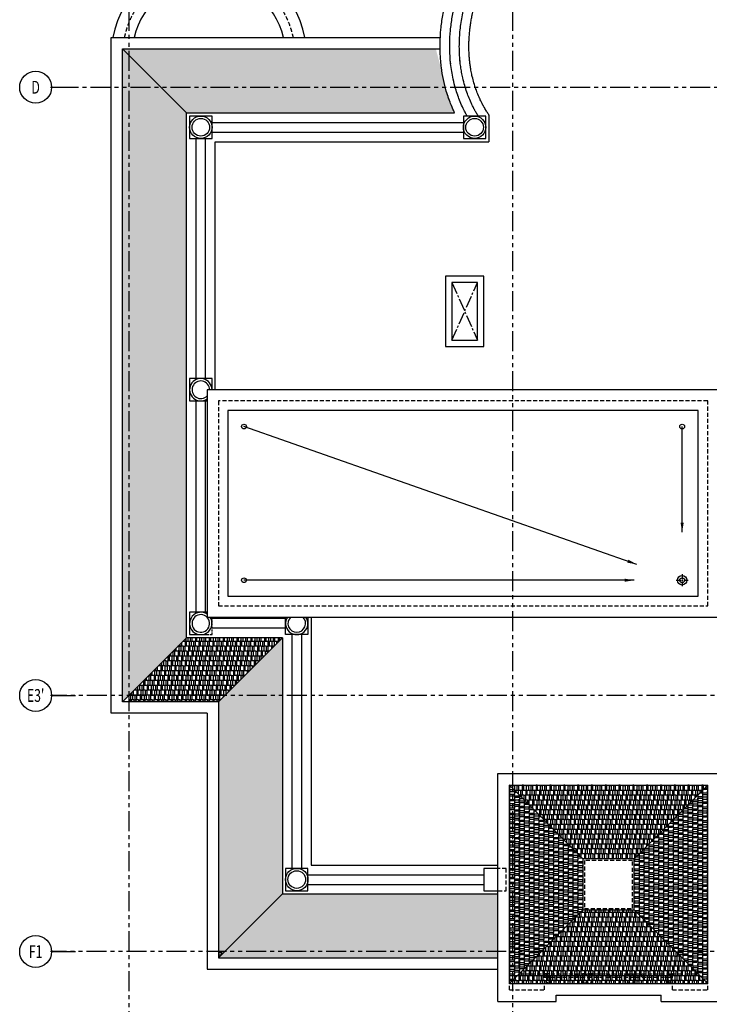
# Model space of a CAD drawing. Units: millimetres. Extents: x -301501 to 32116, y -550555 to -136188.
# Drawn here: x -67690 to -46126, y -533291 to -502534 of the extents above; entities that cross this region are included whole.
import ezdxf
from ezdxf.enums import TextEntityAlignment as Align

# ---------------------------------------------------------------- set-up
doc = ezdxf.new("R2010")
doc.units = ezdxf.units.MM
doc.header["$LTSCALE"] = 100
for name, pattern in [('CENTER', [50.8, 31.75, -6.35, 6.35, -6.35]), ('CENTER2', [1.125, 0.75, -0.125, 0.125, -0.125]), ('HIDDEN', [9.525, 6.35, -3.175]), ('PHANTOM', [2.5, 1.25, -0.25, 0.25, -0.25, 0.25, -0.25])]:
    doc.linetypes.add(name, pattern=pattern)
for name, color, linetype in [('A-AXIS', 244, 'CENTER'), ('A-HIDDEN', 8, 'HIDDEN'), ('A-SLOPE', 8, 'Continuous'), ('FIXTURES', 145, 'Continuous'), ('HATCH', 8, 'Continuous'), ('P-FLOOR DRAIN', 4, 'Continuous'), ('UNCUT EDGE 2', 1, 'Continuous'), ('UNCUT EDGE 3', 1, 'Continuous'), ('X MARK  VOID', 8, 'CENTER2')]:
    doc.layers.add(name, color=color, linetype=linetype)
doc.layers.add('WALL', color=5, linetype='Continuous', lineweight=30)
doc.styles.add('DIM-RD', font='ROMAND.shx', dxfattribs={"width": 0.7})
doc.styles.add('ROMAND', font='ROMAND.shx', dxfattribs={"width": 0.7})
doc.dimstyles.new('200-OUT-SDEC', dxfattribs={"dimscale": 200, "dimtxt": 2.5, "dimasz": 1.5, "dimexe": 2, "dimexo": 1, "dimgap": 1, "dimtad": 1, "dimdec": 1, "dimzin": 3, "dimdsep": 46, "dimtxsty": 'DIM-RD', "dimblk": 'DOT-2', "dimcen": 2, "dimclrd": 8, "dimclre": 8, "dimclrt": 256, "dimazin": 0, "dimtfac": 1, "dimtdec": 1, "dimtix": 1, "dimtmove": 1, "dimatfit": 3, "dimfxl": 1, "dimtvp": 0.00028125, "dimtolj": 1, "dimtzin": 3, "dimarcsym": 0})
pattern_1 = [(180, (0, 1000), (-323.85, -152.4), [76.2, -63.5, 88.9, -38.1, 114.3, -50.8]), (180, (-76.2, 993.65), (-323.85, -152.4), [63.5, -241.3, 50.8, -76.2]), (180, (-228.6, 1009.53), (-323.85, -152.4), [38.1, -393.7]), (270, (0, 1000), (107.95, -152.4), [146.05, -463.55]), (270, (-76.2, 1000), (107.95, -152.4), [142.875, -466.725]), (270, (-139.7, 1000), (107.95, -152.4), [133.35, -476.25]), (270, (-228.6, 1009.53), (107.95, -152.4), [146.05, -463.55]), (270, (-266.7, 1009.53), (107.95, -152.4), [146.05, -463.55]), (270, (-381, 1000), (107.95, -152.4), [139.7, -469.9])]

# ---------------------------------------------------------------- blocks, each defined once
blk = doc.blocks.new('AXW')
at = {"color": 0}
blk.add_line((-750, 0), (0, 0), dxfattribs=at)
at = {"color": 0, "linetype": 'Continuous'}
blk.add_circle((-1250, 0), 500, dxfattribs=at)
at = {"color": 6, "style": 'ROMAND', "width": 0.7, "flags": 4}
blk.add_attdef('AXN', text='', height=400, dxfattribs=at).set_placement((-1250, 0), align=Align.MIDDLE_CENTER)
blk = doc.blocks.new('DOT-2')
at = {"color": 3}
blk.add_line((1, 0), (-1, 0), dxfattribs=at)
blk.add_circle((0, 0), 0.5, dxfattribs=at)
blk = doc.blocks.new('FLOOR DRAIN')
at = {"color": 8, "linetype": 'CENTER', "ltscale": 0.05}
for p, q in [((-189, 0), (189, 0)), ((0, 189), (0, -189))]:
    blk.add_line(p, q, dxfattribs=at)
at = {"color": 2}
blk.add_circle((0, 0), 150, dxfattribs=at)
at = {"color": 8}
blk.add_circle((0, 0), 75, dxfattribs=at)

msp = doc.modelspace()

# ---------------------------------------------------------------- hatches: boundary and pattern name
at = {"layer": 'FIXTURES'}
h = msp.add_hatch(dxfattribs=at)
h.set_pattern_fill('AR-RSHKE', color=256, scale=0.5, angle=270, style=0)
h.set_pattern_definition([(270, (-6215.57, -917738.65), (152.4, -323.85), [76.2, -63.5, 88.9, -38.1, 114.3, -50.8]), (270, (-6209.22, -917814.85), (152.4, -323.85), [63.5, -241.3, 50.8, -76.2]), (270, (-6225.09, -917967.25), (152.4, -323.85), [38.1, -393.7]), (360, (-6215.57, -917738.65), (152.4, 107.95), [146.05, -463.55]), (360, (-6215.57, -917814.85), (152.4, 107.95), [142.875, -466.725]), (360, (-6215.57, -917878.35), (152.4, 107.95), [133.35, -476.25]), (360, (-6225.09, -917967.25), (152.4, 107.95), [146.05, -463.55]), (360, (-6225.09, -918005.35), (152.4, 107.95), [146.05, -463.55]), (360, (-6215.57, -918119.65), (152.4, 107.95), [139.7, -469.9])])
h.paths.add_polyline_path([(-61276, -531644), (-61476, -531644), (-61476, -531844)])
at = {"layer": 'HATCH'}
h = msp.add_hatch(dxfattribs=at)
h.set_pattern_fill('AR-RSHKE', color=256, scale=0.5, angle=270, style=0)
h.paths.add_polyline_path([(-62476, -505444), (-64476, -503444), (-64476, -523844), (-62476, -521844)])
h = msp.add_hatch(dxfattribs=at)
h.set_pattern_fill('AR-RSHKE', color=256, scale=0.5, angle=180, style=0)
edge = h.paths.add_edge_path()
edge.add_spline(control_points=[(-54277, -504991), (-54303, -504916), (-54327, -504841), (-54384, -504646), (-54414, -504524), (-54454, -504329), (-54468, -504256), (-54480, -504182)], knot_values=[0.364956, 0.364956, 0.364956, 0.364956, 0.409199, 0.409199, 0.478781, 0.478781, 0.520014, 0.520014, 0.520014, 0.520014], degree=3, periodic=0)
edge.add_line((-54480, -504182), (-54678, -503444))
edge.add_line((-54678, -503444), (-64476, -503444))
edge.add_line((-64476, -503444), (-62476, -505444))
edge.add_line((-62476, -505444), (-54140, -505444))
edge.add_line((-54140, -505444), (-54224, -505132))
edge.add_spline(control_points=[(-54224, -505132), (-54247, -505073), (-54269, -505013), (-54289, -504952)], knot_values=[6.626446, 6.626446, 6.626446, 6.626446, 6.662861, 6.662861, 6.662861, 6.662861], degree=3, periodic=0)
h = msp.add_hatch(dxfattribs=at)
h.set_pattern_fill('AR-RSHKE', color=256, scale=0.5, angle=180, style=0)
h.set_pattern_definition([(180, (-57393.74, -917738.65), (-323.85, -152.4), [76.2, -63.5, 88.9, -38.1, 114.3, -50.8]), (180, (-57469.94, -917745), (-323.85, -152.4), [63.5, -241.3, 50.8, -76.2]), (180, (-57622.34, -917729.13), (-323.85, -152.4), [38.1, -393.7]), (270, (-57393.74, -917738.65), (107.95, -152.4), [146.05, -463.55]), (270, (-57469.94, -917738.65), (107.95, -152.4), [142.875, -466.725]), (270, (-57533.44, -917738.65), (107.95, -152.4), [133.35, -476.25]), (270, (-57622.34, -917729.13), (107.95, -152.4), [146.05, -463.55]), (270, (-57660.44, -917729.13), (107.95, -152.4), [146.05, -463.55]), (270, (-57774.74, -917738.65), (107.95, -152.4), [139.7, -469.9])])
h.paths.add_polyline_path([(-62476, -521844), (-64276, -523644), (-61276, -523644), (-59476, -521844)])
h.paths.add_polyline_path([(-64276, -523644), (-64276, -523844), (-61476, -523844), (-61276, -523644)])
h = msp.add_hatch(dxfattribs=at)
h.set_pattern_fill('AR-RSHKE', color=256, scale=0.5, angle=270, style=0)
h.set_pattern_definition([(270, (-57393.74, -917738.65), (152.4, -323.85), [76.2, -63.5, 88.9, -38.1, 114.3, -50.8]), (270, (-57387.4, -917814.85), (152.4, -323.85), [63.5, -241.3, 50.8, -76.2]), (270, (-57403.27, -917967.25), (152.4, -323.85), [38.1, -393.7]), (360, (-57393.74, -917738.65), (152.4, 107.95), [146.05, -463.55]), (360, (-57393.74, -917814.85), (152.4, 107.95), [142.875, -466.725]), (360, (-57393.74, -917878.35), (152.4, 107.95), [133.35, -476.25]), (360, (-57403.27, -917967.25), (152.4, 107.95), [146.05, -463.55]), (360, (-57403.27, -918005.35), (152.4, 107.95), [146.05, -463.55]), (360, (-57393.74, -918119.65), (152.4, 107.95), [139.7, -469.9])])
h.paths.add_polyline_path([(-61476, -524644), (-61476, -531644), (-61276, -531644), (-59476, -529844), (-59476, -524644)])
h.paths.add_polyline_path([(-61476, -531644), (-61476, -531844), (-61276, -531644)])
h.paths.add_polyline_path([(-61276, -523644), (-61476, -523844), (-61476, -524644), (-59476, -524644), (-59476, -523644)])
h.paths.add_polyline_path([(-61276, -523644), (-59476, -523644), (-59476, -521844)])
h = msp.add_hatch(dxfattribs=at)
h.set_pattern_fill('AR-RSHKE', color=256, scale=0.5, angle=540, style=0)
h.set_pattern_definition(pattern_1)
h.paths.add_polyline_path([(-50076, -528744), (-48476, -528744), (-46176, -526444), (-52376, -526444)])
h = msp.add_hatch(dxfattribs=at)
h.set_pattern_fill('AR-RSHKE', color=256, scale=0.5, angle=90, style=0)
h.set_pattern_definition([(90, (491402.53, -578658.61), (-152.4, 323.85), [76.2, -63.5, 88.9, -38.1, 114.3, -50.8]), (90, (491396.18, -578582.41), (-152.4, 323.85), [63.5, -241.3, 50.8, -76.2]), (90, (491412.06, -578430.01), (-152.4, 323.85), [38.1, -393.7]), (180, (491402.53, -578658.61), (-152.4, -107.95), [146.05, -463.55]), (180, (491402.53, -578582.41), (-152.4, -107.95), [142.875, -466.725]), (180, (491402.53, -578518.91), (-152.4, -107.95), [133.35, -476.25]), (180, (491412.06, -578430.01), (-152.4, -107.95), [146.05, -463.55]), (180, (491412.06, -578391.91), (-152.4, -107.95), [146.05, -463.55]), (180, (491402.53, -578277.61), (-152.4, -107.95), [139.7, -469.9])])
h.paths.add_polyline_path([(-50076, -530344), (-50076, -528744), (-52376, -526444), (-52376, -532644)])
h = msp.add_hatch(dxfattribs=at)
h.set_pattern_fill('AR-RSHKE', color=256, scale=0.5, angle=270, style=0)
h.set_pattern_definition([(270, (-589953.81, -480428.79), (152.4, -323.85), [76.2, -63.5, 88.9, -38.1, 114.3, -50.8]), (270, (-589947.46, -480504.99), (152.4, -323.85), [63.5, -241.3, 50.8, -76.2]), (270, (-589963.33, -480657.39), (152.4, -323.85), [38.1, -393.7]), (360, (-589953.81, -480428.79), (152.4, 107.95), [146.05, -463.55]), (360, (-589953.81, -480504.99), (152.4, 107.95), [142.875, -466.725]), (360, (-589953.81, -480568.49), (152.4, 107.95), [133.35, -476.25]), (360, (-589963.33, -480657.39), (152.4, 107.95), [146.05, -463.55]), (360, (-589963.33, -480695.49), (152.4, 107.95), [146.05, -463.55]), (360, (-589953.81, -480809.79), (152.4, 107.95), [139.7, -469.9])])
h.paths.add_polyline_path([(-48476, -528744), (-48476, -530344), (-46176, -532644), (-46176, -526444)])
h = msp.add_hatch(dxfattribs=at)
h.set_pattern_fill('AR-RSHKE', color=256, scale=0.5, angle=540, style=0)
h.set_pattern_definition([(180, (-134388.4, -198860.33), (-323.85, -152.4), [76.2, -63.5, 88.9, -38.1, 114.3, -50.8]), (180, (-134464.6, -198866.68), (-323.85, -152.4), [63.5, -241.3, 50.8, -76.2]), (180, (-134617, -198850.8), (-323.85, -152.4), [38.1, -393.7]), (270, (-134388.4, -198860.33), (107.95, -152.4), [146.05, -463.55]), (270, (-134464.6, -198860.33), (107.95, -152.4), [142.875, -466.725]), (270, (-134528.1, -198860.33), (107.95, -152.4), [133.35, -476.25]), (270, (-134617, -198850.81), (107.95, -152.4), [146.05, -463.55]), (270, (-134655.1, -198850.81), (107.95, -152.4), [146.05, -463.55]), (270, (-134769.4, -198860.33), (107.95, -152.4), [139.7, -469.9])])
h.paths.add_polyline_path([(-52726, -531644), (-61276, -531644), (-61476, -531844), (-52726, -531844)])
h.paths.add_polyline_path([(-52726, -529844), (-59476, -529844), (-61276, -531644), (-52726, -531644)])
h = msp.add_hatch(dxfattribs=at)
h.set_pattern_fill('AR-RSHKE', color=256, scale=0.5, angle=540, style=0)
h.set_pattern_definition(pattern_1)
h.paths.add_polyline_path([(-48476, -530344), (-50076, -530344), (-52376, -532644), (-46176, -532644)])

# ---------------------------------------------------------------- linework, layer by layer
at = {"layer": 'A-AXIS', "linetype": 'PHANTOM', "ltscale": 5}
for p, q in [((-64276, -481010), (-64276, -548805)), ((-52276, -481010), (-52276, -548805)), ((-66728, -504644), (-35041, -504644)), ((-34962, -523644), (-66728, -523644)), ((-34978, -531644), (-66728, -531644))]:
    msp.add_line(p, q, dxfattribs=at)
at = {"layer": 'A-HIDDEN', "linetype": 'HIDDEN', "ltscale": 0.2}
for p, q in [((-61476, -514444), (-61476, -520844)), ((-46176, -514444), (-61476, -514444)), ((-46176, -520844), (-46176, -514444)), ((-61476, -520844), (-46176, -520844)), ((-52076, -532344), (-52076, -526744)), ((-52076, -526744), (-46476, -526744)), ((-46476, -532344), (-46476, -526744)), ((-52076, -532344), (-51276, -532344)), ((-51276, -532344), (-47276, -532344)), ((-51276, -532844), (-51276, -532344)), ((-51276, -532344), (-47276, -532344)), ((-51276, -532344), (-47276, -532344)), ((-51226, -532444), (-51226, -532344)), ((-51226, -532444), (-51226, -532344)), ((-51226, -532394), (-50301, -532394)), ((-50301, -532344), (-50301, -532444)), ((-50301, -532344), (-50301, -532444)), ((-50251, -532344), (-50251, -532444)), ((-50251, -532344), (-50251, -532444)), ((-50251, -532394), (-49301, -532394)), ((-50251, -532394), (-49301, -532394)), ((-49301, -532344), (-49301, -532444)), ((-49301, -532344), (-49301, -532444)), ((-49251, -532344), (-49251, -532444)), ((-49251, -532344), (-49251, -532444)), ((-49251, -532394), (-48301, -532394)), ((-49251, -532394), (-48301, -532394)), ((-48301, -532344), (-48301, -532444)), ((-48301, -532344), (-48301, -532444)), ((-48251, -532344), (-48251, -532444)), ((-48251, -532344), (-48251, -532444)), ((-48251, -532394), (-47326, -532394)), ((-48251, -532394), (-47326, -532394)), ((-47326, -532444), (-47326, -532344)), ((-47326, -532444), (-47326, -532344)), ((-47276, -532344), (-46476, -532344)), ((-47276, -532844), (-47276, -532344)), ((-52376, -532844), (-52376, -532644)), ((-51276, -532444), (-47276, -532444)), ((-51276, -532644), (-47276, -532644)), ((-46176, -532844), (-46176, -532644)), ((-52376, -532844), (-51276, -532844)), ((-47276, -532844), (-46176, -532844))]:
    msp.add_line(p, q, dxfattribs=at)
at = {"layer": 'A-HIDDEN', "linetype": 'HIDDEN', "ltscale": 0.1}
msp.add_lwpolyline([(-61826, -521744), (-61676, -521744), (-61676, -521194)], dxfattribs=at)
at = {"layer": 'A-HIDDEN', "linetype": 'HIDDEN', "ltscale": 0.2}
for points in [[(-50026, -530294), (-48526, -530294), (-48526, -528794), (-50026, -528794)], [(-50092, -532644), (-49792, -532644), (-49792, -532344), (-50092, -532344)], [(-48459, -532644), (-48759, -532644), (-48759, -532344), (-48459, -532344)]]:
    msp.add_lwpolyline(points, close=True, dxfattribs=at)
for points in [[(-52734, -529744), (-52476, -529744), (-52476, -529044), (-52734, -529044)], [(-51276, -532644), (-51126, -532644), (-51126, -532344), (-51276, -532344)], [(-47276, -532644), (-47426, -532644), (-47426, -532344), (-47276, -532344)]]:
    msp.add_lwpolyline(points, dxfattribs=at)
for centre in [(-49942, -532494), (-48609, -532494)]:
    msp.add_circle(centre, 150, dxfattribs=at)
for centre, radius, start, end in [((-61776, -503644), 2700, 11.7536, 168.2464), ((-51276, -532494), 150, 270, 90), ((-47276, -532494), 150, 90, 270)]:
    msp.add_arc(centre, radius, start, end, dxfattribs=at)
at = {"layer": 'A-SLOPE'}
for centre in [(-60676, -515244), (-46976, -515244), (-60676, -520044)]:
    msp.add_circle(centre, 75, dxfattribs=at)
at = {"layer": 'UNCUT EDGE 2'}
for p, q in [((-64826, -503094), (-54536, -503094)), ((-64476, -503444), (-54542, -503444)), ((-62476, -505444), (-64476, -503444)), ((-61676, -505744), (-53815, -505744)), ((-62176, -513744), (-62176, -506244)), ((-61876, -513744), (-61876, -506244)), ((-61676, -506044), (-53815, -506044)), ((-62176, -521044), (-62176, -514444)), ((-61876, -521044), (-61876, -514444)), ((-61176, -514744), (-61176, -520544)), ((-46476, -514744), (-61176, -514744)), ((-46476, -520544), (-46476, -514744)), ((-61176, -520544), (-46476, -520544)), ((-59376, -521244), (-61676, -521244)), ((-59376, -521544), (-61676, -521544)), ((-59176, -521744), (-59176, -529044)), ((-58876, -521744), (-58876, -529044)), ((-58676, -529244), (-53176, -529244)), ((-58676, -529544), (-53176, -529544))]:
    msp.add_line(p, q, dxfattribs=at)
at = {"layer": 'UNCUT EDGE 2', "color": 2}
for p, q in [((-52376, -526444), (-46176, -526444)), ((-52376, -526444), (-50076, -528744)), ((-52376, -532644), (-52376, -526444)), ((-46176, -526444), (-48476, -528744)), ((-46176, -532644), (-46176, -526444)), ((-52376, -532644), (-50076, -530344)), ((-46176, -532644), (-48476, -530344)), ((-52376, -532644), (-46176, -532644))]:
    msp.add_line(p, q, dxfattribs=at)
at = {"layer": 'UNCUT EDGE 2'}
for points in [[(-62376, -506244), (-61676, -506244), (-61676, -505544), (-62376, -505544)], [(-53815, -506244), (-53115, -506244), (-53115, -505544), (-53815, -505544)], [(-59376, -529744), (-58676, -529744), (-58676, -529044), (-59376, -529044)]]:
    msp.add_lwpolyline(points, close=True, dxfattribs=at)
for points in [[(-61676, -514094), (-61676, -513744), (-62376, -513744), (-62376, -514444), (-61826, -514444)], [(-61826, -521044), (-62376, -521044), (-62376, -521744), (-61826, -521744)], [(-58676, -521194), (-58676, -521744), (-59376, -521744), (-59376, -521194)], [(-52734, -529044), (-53176, -529044), (-53176, -529744), (-52734, -529744)]]:
    msp.add_lwpolyline(points, dxfattribs=at)
at = {"layer": 'UNCUT EDGE 2', "color": 2}
msp.add_lwpolyline([(-50076, -530344), (-48476, -530344), (-48476, -528744), (-50076, -528744)], close=True, dxfattribs=at)
at = {"layer": 'UNCUT EDGE 2'}
for centre, radius, start, end in [((-61776, -503644), 3050, 10.3889, 169.6111), ((-61776, -503644), 2400, 13.248, 166.752), ((-62026, -514094), 350, 0, 304.8791), ((-62026, -514094), 275, 0, 316.7027)]:
    msp.add_arc(centre, radius, start, end, dxfattribs=at)
for points, knots in [([(-54213, -503913), (-54221, -503835), (-54228, -503756), (-54241, -503545), (-54244, -503411), (-54240, -503142), (-54232, -503007), (-54206, -502733), (-54188, -502594), (-54140, -502314), (-54110, -502174), (-54041, -501893), (-54000, -501753), (-53920, -501506), (-53882, -501399), (-53827, -501257), (-53813, -501221), (-53798, -501185)], [0.5725875, 0.5725875, 0.5725875, 0.5725875, 0.6186807, 0.6186807, 0.6956567, 0.6956567, 0.7726328, 0.7726328, 0.8507949, 0.8507949, 0.929807, 0.929807, 1.0088192, 1.0088192, 1.0694437, 1.0694437, 1.0901666, 1.0901666, 1.0901666, 1.0901666]), ([(-53914, -503879), (-53923, -503806), (-53929, -503732), (-53938, -503582), (-53941, -503507), (-53943, -503355), (-53943, -503279), (-53937, -503126), (-53933, -503049), (-53921, -502894), (-53913, -502816), (-53893, -502661), (-53882, -502583), (-53855, -502426), (-53840, -502348), (-53806, -502191), (-53787, -502113), (-53746, -501956), (-53724, -501878), (-53675, -501722), (-53650, -501644), (-53599, -501501), (-53575, -501436), (-53540, -501346), (-53530, -501322), (-53520, -501298)], [0.5725875, 0.5725875, 0.5725875, 0.5725875, 0.6189873, 0.6189873, 0.6653871, 0.6653871, 0.711787, 0.711787, 0.7581868, 0.7581868, 0.8045866, 0.8045866, 0.8509864, 0.8509864, 0.8973863, 0.8973863, 0.9437861, 0.9437861, 0.9901859, 0.9901859, 1.0365857, 1.0365857, 1.0755453, 1.0755453, 1.0901666, 1.0901666, 1.0901666, 1.0901666]), ([(-53993, -504892), (-54018, -504821), (-54041, -504750), (-54089, -504583), (-54114, -504487), (-54153, -504310), (-54168, -504229), (-54194, -504067), (-54206, -503985), (-54218, -503872), (-54221, -503841), (-54224, -503810)], [0.3649561, 0.3649561, 0.3649561, 0.3649561, 0.4098239, 0.4098239, 0.4688923, 0.4688923, 0.5172435, 0.5172435, 0.5655948, 0.5655948, 0.5837328, 0.5837328, 0.5837328, 0.5837328]), ([(-53710, -504793), (-53733, -504727), (-53754, -504661), (-53797, -504514), (-53818, -504434), (-53849, -504295), (-53861, -504237), (-53882, -504119), (-53892, -504060), (-53909, -503940), (-53916, -503880), (-53923, -503807), (-53924, -503795), (-53925, -503783)], [0.3649561, 0.3649561, 0.3649561, 0.3649561, 0.4100081, 0.4100081, 0.4628369, 0.4628369, 0.5006441, 0.5006441, 0.5384512, 0.5384512, 0.5762584, 0.5762584, 0.5837328, 0.5837328, 0.5837328, 0.5837328]), ([(-53847, -505255), (-53878, -505186), (-53909, -505115), (-53961, -504981), (-53984, -504919), (-54005, -504856)], [6.57498403, 6.57498403, 6.57498403, 6.57498403, 6.62229416, 6.62229416, 6.66286062, 6.66286062, 6.66286062, 6.66286062]), ([(-53574, -505131), (-53604, -505065), (-53632, -504998), (-53681, -504874), (-53701, -504817), (-53721, -504760)], [6.57498403, 6.57498403, 6.57498403, 6.57498403, 6.62329553, 6.62329553, 6.66286062, 6.66286062, 6.66286062, 6.66286062]), ([(-53701, -505544), (-53705, -505535), (-53710, -505527), (-53720, -505509), (-53725, -505500), (-53734, -505483), (-53737, -505476), (-53743, -505465), (-53745, -505461), (-53749, -505454), (-53751, -505450), (-53757, -505438), (-53761, -505431), (-53777, -505400), (-53789, -505377), (-53816, -505321), (-53832, -505288), (-53847, -505255)], [6.508578, 6.508578, 6.508578, 6.508578, 6.51425541, 6.51425541, 6.52081122, 6.52081122, 6.52586933, 6.52586933, 6.52855142, 6.52855142, 6.53123351, 6.53123351, 6.5365977, 6.5365977, 6.55270874, 6.55270874, 6.57498403, 6.57498403, 6.57498403, 6.57498403]), ([(-53352, -505544), (-53362, -505528), (-53371, -505512), (-53392, -505478), (-53403, -505459), (-53425, -505422), (-53435, -505404), (-53450, -505376), (-53456, -505366), (-53467, -505346), (-53472, -505336), (-53482, -505318), (-53486, -505310), (-53494, -505294), (-53498, -505286), (-53511, -505262), (-53519, -505246), (-53543, -505197), (-53558, -505165), (-53574, -505131), (-53574, -505131), (-53574, -505131)], [6.4742474, 6.4742474, 6.4742474, 6.4742474, 6.4845787, 6.4845787, 6.4979233, 6.4979233, 6.5112679, 6.5112679, 6.5188888, 6.5188888, 6.5265097, 6.5265097, 6.5325411, 6.5325411, 6.5385724, 6.5385724, 6.550635, 6.550635, 6.5747603, 6.5747603, 6.574984, 6.574984, 6.574984, 6.574984])]:
    msp.add_open_spline(points, degree=3, knots=knots, dxfattribs=at)
at = {"layer": 'UNCUT EDGE 3'}
for p, q in [((-64826, -524194), (-64826, -503094)), ((-64476, -523844), (-64476, -503444)), ((-62476, -521844), (-62476, -505444)), ((-62476, -505444), (-54090, -505444)), ((-53015, -505513), (-53015, -506344)), ((-61576, -514094), (-61576, -506344)), ((-61576, -506344), (-53015, -506344)), ((-58576, -521194), (-58576, -528944)), ((-64476, -523844), (-62476, -521844)), ((-61826, -521844), (-62476, -521844)), ((-59476, -521844), (-62476, -521844)), ((-61476, -523844), (-59476, -521844)), ((-59476, -521844), (-59476, -529844)), ((-61476, -523844), (-64476, -523844)), ((-61476, -523844), (-61476, -531844)), ((-61826, -524194), (-64826, -524194)), ((-61826, -524194), (-61826, -532194)), ((-58576, -528944), (-52734, -528944)), ((-61476, -531844), (-59476, -529844)), ((-59476, -529844), (-52734, -529844)), ((-61476, -531844), (-52734, -531844)), ((-61826, -532194), (-52726, -532194))]:
    msp.add_line(p, q, dxfattribs=at)
for centre, radius in [((-62026, -505894), 350), ((-62026, -505894), 275), ((-53465, -505894), 350), ((-53465, -505894), 275), ((-59026, -529394), 350), ((-59026, -529394), 275)]:
    msp.add_circle(centre, radius, dxfattribs=at)
for centre, radius, start, end in [((-62026, -521394), 350, 55.1209, 34.9258), ((-62026, -521394), 275, 43.2973, 40.7628), ((-59026, -521394), 350, 145.1669, 34.8331), ((-59026, -521394), 275, 133.3674, 46.6326)]:
    msp.add_arc(centre, radius, start, end, dxfattribs=at)
for points, knots in [([(-54511, -503946), (-54520, -503864), (-54527, -503781), (-54541, -503557), (-54544, -503414), (-54539, -503126), (-54531, -502981), (-54504, -502691), (-54484, -502546), (-54434, -502254), (-54403, -502109), (-54331, -501818), (-54290, -501674), (-54197, -501386), (-54144, -501242), (-54083, -501091), (-54080, -501081), (-54076, -501071)], [0.5725875, 0.5725875, 0.5725875, 0.5725875, 0.6182553, 0.6182553, 0.6960211, 0.6960211, 0.773787, 0.773787, 0.8515528, 0.8515528, 0.9293187, 0.9293187, 1.0070845, 1.0070845, 1.0848504, 1.0848504, 1.0901666, 1.0901666, 1.0901666, 1.0901666]), ([(-53616, -503846), (-53622, -503794), (-53627, -503742), (-53634, -503643), (-53637, -503595), (-53641, -503499), (-53642, -503451), (-53643, -503360), (-53643, -503318), (-53641, -503234), (-53640, -503192), (-53635, -503089), (-53631, -503028), (-53621, -502919), (-53617, -502871), (-53605, -502774), (-53599, -502726), (-53585, -502630), (-53577, -502582), (-53561, -502487), (-53552, -502439), (-53529, -502330), (-53516, -502269), (-53487, -502153), (-53473, -502098), (-53443, -501988), (-53427, -501933), (-53393, -501825), (-53376, -501772), (-53339, -501666), (-53320, -501613), (-53282, -501510), (-53262, -501461), (-53242, -501411)], [0.5725875, 0.5725875, 0.5725875, 0.5725875, 0.6075173, 0.6075173, 0.6391464, 0.6391464, 0.6707755, 0.6707755, 0.6980418, 0.6980418, 0.7253081, 0.7253081, 0.7641222, 0.7641222, 0.7947285, 0.7947285, 0.8253349, 0.8253349, 0.8552819, 0.8552819, 0.8852289, 0.8852289, 0.9235104, 0.9235104, 0.9578665, 0.9578665, 0.9922227, 0.9922227, 1.0255466, 1.0255466, 1.0588706, 1.0588706, 1.0901666, 1.0901666, 1.0901666, 1.0901666]), ([(-53427, -504694), (-53448, -504632), (-53468, -504570), (-53505, -504443), (-53522, -504378), (-53550, -504261), (-53561, -504207), (-53581, -504101), (-53590, -504047), (-53604, -503952), (-53610, -503911), (-53619, -503832), (-53623, -503794), (-53626, -503756)], [0.3649561, 0.3649561, 0.3649561, 0.3649561, 0.4108376, 0.4108376, 0.456719, 0.456719, 0.4937355, 0.4937355, 0.530752, 0.530752, 0.5583742, 0.5583742, 0.5837328, 0.5837328, 0.5837328, 0.5837328]), ([(-54277, -504991), (-54303, -504916), (-54327, -504841), (-54384, -504646), (-54414, -504524), (-54465, -504279), (-54486, -504155), (-54510, -503965), (-54517, -503901), (-54523, -503837)], [0.3649561, 0.3649561, 0.3649561, 0.3649561, 0.4091995, 0.4091995, 0.4787808, 0.4787808, 0.548362, 0.548362, 0.5837328, 0.5837328, 0.5837328, 0.5837328]), ([(-53301, -505006), (-53330, -504943), (-53357, -504879), (-53401, -504764), (-53419, -504714), (-53437, -504664)], [6.57498403, 6.57498403, 6.57498403, 6.57498403, 6.62508822, 6.62508822, 6.66286062, 6.66286062, 6.66286062, 6.66286062]), ([(-54119, -505380), (-54153, -505307), (-54185, -505232), (-54241, -505089), (-54266, -505021), (-54289, -504952)], [6.57498403, 6.57498403, 6.57498403, 6.57498403, 6.6214063, 6.6214063, 6.66286062, 6.66286062, 6.66286062, 6.66286062]), ([(-53049, -505461), (-53061, -505443), (-53072, -505426), (-53092, -505394), (-53102, -505378), (-53117, -505354), (-53122, -505345), (-53139, -505316), (-53150, -505298), (-53163, -505275), (-53166, -505270), (-53174, -505256), (-53180, -505246), (-53188, -505230), (-53191, -505225), (-53198, -505213), (-53201, -505208), (-53207, -505196), (-53210, -505190), (-53217, -505177), (-53220, -505171), (-53227, -505159), (-53230, -505153), (-53239, -505134), (-53246, -505121), (-53264, -505084), (-53277, -505058), (-53293, -505024), (-53297, -505015), (-53301, -505006)], [6.4578894, 6.4578894, 6.4578894, 6.4578894, 6.4686838, 6.4686838, 6.4794783, 6.4794783, 6.4863086, 6.4863086, 6.5004852, 6.5004852, 6.5045222, 6.5045222, 6.5125963, 6.5125963, 6.5172721, 6.5172721, 6.5219479, 6.5219479, 6.5270507, 6.5270507, 6.5321534, 6.5321534, 6.5372562, 6.5372562, 6.5474618, 6.5474618, 6.5678729, 6.5678729, 6.574984, 6.574984, 6.574984, 6.574984]), ([(-53015, -505513), (-53021, -505503), (-53028, -505493), (-53040, -505475), (-53045, -505467), (-53050, -505460)], [6.43268989, 6.43268989, 6.43268989, 6.43268989, 6.44174834, 6.44174834, 6.44848353, 6.44848353, 6.44848353, 6.44848353])]:
    msp.add_open_spline(points, degree=3, knots=knots, dxfattribs=at)
msp.add_open_spline([(-54090, -505444), (-54100, -505423), (-54110, -505402), (-54119, -505380)], degree=3, dxfattribs=at)
at = {"layer": 'WALL', "color": 2, "linetype": 'Continuous', "ltscale": 0.005}
for p, q in [((-45826, -514094), (-61826, -514094)), ((-61826, -514094), (-61826, -521194)), ((-61826, -521194), (-45826, -521194)), ((-52734, -533202), (-52734, -526086)), ((-52734, -526086), (-45818, -526086)), ((-50918, -533002), (-47634, -533002)), ((-50918, -533202), (-50918, -533002)), ((-47634, -533202), (-47634, -533002)), ((-52734, -533202), (-50918, -533202)), ((-47634, -533202), (-45818, -533202))]:
    msp.add_line(p, q, dxfattribs=at)
at = {"layer": 'WALL', "linetype": 'HIDDEN', "ltscale": 0.2}
for p, q in [((-51226, -532394), (-50301, -532394)), ((-51276, -532444), (-47276, -532444)), ((-51276, -532644), (-47276, -532644))]:
    msp.add_line(p, q, dxfattribs=at)
at = {"layer": 'WALL', "color": 1}
for points in [[(-53176, -510544), (-54376, -510544), (-54376, -512744), (-53176, -512744)], [(-53376, -510744), (-54176, -510744), (-54176, -512544), (-53376, -512544)]]:
    msp.add_lwpolyline(points, close=True, dxfattribs=at)
at = {"layer": 'X MARK  VOID', "ltscale": 5}
for p, q in [((-54176, -512544), (-53376, -510744)), ((-54176, -510744), (-53376, -512544))]:
    msp.add_line(p, q, dxfattribs=at)

# ---------------------------------------------------------------- block references
at = {"layer": 'A-AXIS'}
ref = msp.add_blockref('AXW', (-65940, -504644), dxfattribs=at)
ref.add_attrib('AXN', 'D', dxfattribs={"layer": '0', "color": 6, "height": 400, "style": 'ROMAND', "width": 0.7}).set_placement((-67190, -504644), align=Align.MIDDLE_CENTER)
ref = msp.add_blockref('AXW', (-65940, -523644), dxfattribs=at)
ref.add_attrib('AXN', "E3'", dxfattribs={"layer": '0', "color": 6, "height": 400, "style": 'ROMAND', "width": 0.7}).set_placement((-67190, -523644), align=Align.MIDDLE_CENTER)
ref = msp.add_blockref('AXW', (-65940, -531644), dxfattribs=at)
ref.add_attrib('AXN', 'F1', dxfattribs={"layer": '0', "color": 6, "height": 400, "style": 'ROMAND', "width": 0.7}).set_placement((-67190, -531644), align=Align.MIDDLE_CENTER)
at = {"layer": 'P-FLOOR DRAIN'}
msp.add_blockref('FLOOR DRAIN', (-46976, -520044), dxfattribs=at)

# ---------------------------------------------------------------- leaders
at = {"layer": 'A-SLOPE'}
for points in [[(-48391, -519548), (-60676, -515244)], [(-46976, -518544), (-46976, -515244)], [(-48476, -520044), (-60676, -520044)]]:
    msp.add_leader(points, dimstyle='200-OUT-SDEC', override={"dimgap": 1, "dimtad": 0}, dxfattribs=at)

doc.saveas('drawing.dxf')
